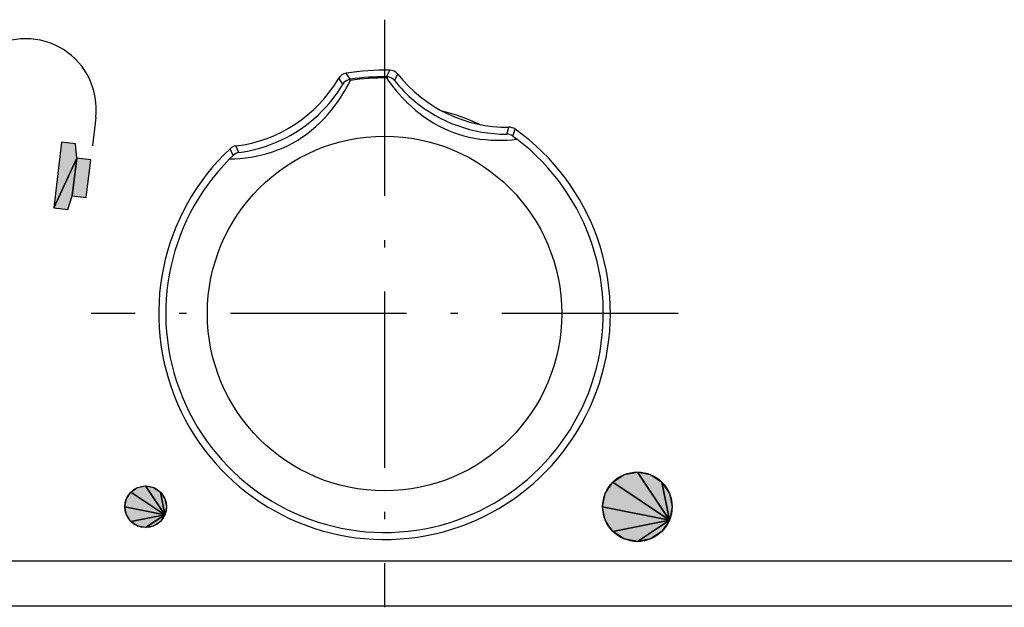
# Model space of a CAD drawing. Extents: x 0 to 841, y 0 to 594.
# Drawn here: x 326 to 354, y 499 to 516 of the extents above; entities that cross this region are included whole.
import ezdxf

# ---------------------------------------------------------------- set-up
doc = ezdxf.new("R2010")
doc.units = 0
doc.linetypes.add('DASHDOT', pattern=[18.5, 12, -3, 0.5, -3])
doc.layers.get('0').update_dxf_attribs({"linetype": 'CONTINUOUS'})

msp = doc.modelspace()

# ---------------------------------------------------------------- linework, layer by layer
at = {"color": 7, "linetype": 'DASHDOT', "ltscale": 0.4225}
for p, q in [((336.062, 516.357), (336.062, 499.457)), ((344.512, 507.907), (327.612, 507.907))]:
    msp.add_line(p, q, dxfattribs=at)
at = {"color": 7, "ltscale": 0.00528}
msp.add_line((335.075, 514.646), (334.955, 514.819), dxfattribs=at)
at = {"color": 7, "ltscale": 0.005281}
msp.add_line((336.119, 514.717), (336.215, 514.905), dxfattribs=at)
at = {"color": 7, "ltscale": 0.005174}
msp.add_line((336.349, 514.607), (336.444, 514.791), dxfattribs=at)
at = {"color": 7, "ltscale": 0.005173}
msp.add_line((334.863, 514.506), (334.743, 514.674), dxfattribs=at)
at = {"color": 7, "ltscale": 0.02051}
msp.add_line((327.747, 513.547), (327.651, 512.733), dxfattribs=at)
at = {"color": 7, "ltscale": 0.005211}
for p, q in [((339.584, 513.065), (339.643, 513.265)), ((331.869, 512.536), (331.783, 512.726))]:
    msp.add_line(p, q, dxfattribs=at)
at = {"color": 7, "ltscale": 0.005322}
for p, q in [((339.759, 513.006), (339.821, 513.21)), ((331.703, 512.454), (331.615, 512.647))]:
    msp.add_line(p, q, dxfattribs=at)
at = {"color": 7, "ltscale": 0.047523}
msp.add_line((326.765, 512.835), (326.542, 510.947), dxfattribs=at)
msp.add_line((326.765, 512.835), (326.542, 510.947), dxfattribs=at)
msp.add_line((326.765, 512.835), (326.542, 510.947), dxfattribs=at)
at = {"color": 7, "ltscale": 0.010126}
for p, q in [((327.168, 512.787), (326.765, 512.835)), ((327.168, 512.787), (326.765, 512.835)), ((327.168, 512.787), (326.765, 512.835)), ((327.603, 512.328), (327.2, 512.375)), ((327.603, 512.328), (327.2, 512.375)), ((327.603, 512.328), (327.2, 512.375))]:
    msp.add_line(p, q, dxfattribs=at)
at = {"color": 7, "ltscale": 0.010326}
for p, q in [((327.2, 512.375), (327.168, 512.787)), ((327.2, 512.375), (327.168, 512.787)), ((327.2, 512.375), (327.168, 512.787)), ((326.944, 510.899), (327.072, 511.292)), ((326.944, 510.899), (327.072, 511.292)), ((326.944, 510.899), (327.072, 511.292))]:
    msp.add_line(p, q, dxfattribs=at)
at = {"color": 7, "ltscale": 0.003571}
msp.add_line((339.759, 513.006), (339.873, 512.921), dxfattribs=at)
at = {"color": 7, "ltscale": 0.00357}
msp.add_line((331.602, 512.354), (331.703, 512.454), dxfattribs=at)
at = {"color": 7, "ltscale": 0.039321}
for p, q in [((327.2, 512.375), (326.542, 510.947)), ((326.542, 510.947), (327.2, 512.375)), ((326.542, 510.947), (327.2, 512.375)), ((327.2, 512.375), (326.542, 510.947))]:
    msp.add_line(p, q, dxfattribs=at)
at = {"color": 7, "ltscale": 0.027273}
for p, q in [((327.2, 512.375), (327.072, 511.292)), ((327.072, 511.292), (327.2, 512.375)), ((327.072, 511.292), (327.2, 512.375)), ((327.2, 512.375), (327.072, 511.292)), ((327.474, 511.244), (327.603, 512.328)), ((327.474, 511.244), (327.603, 512.328)), ((327.474, 511.244), (327.603, 512.328))]:
    msp.add_line(p, q, dxfattribs=at)
at = {"color": 7, "ltscale": 0.010123}
for p, q in [((327.072, 511.292), (327.474, 511.244)), ((327.072, 511.292), (327.474, 511.244)), ((327.072, 511.292), (327.474, 511.244)), ((326.542, 510.947), (326.944, 510.899)), ((326.542, 510.947), (326.944, 510.899)), ((326.542, 510.947), (326.944, 510.899))]:
    msp.add_line(p, q, dxfattribs=at)
at = {"color": 7, "ltscale": 0.009756}
for p, q in [((342.633, 503.055), (342.957, 503.272)), ((342.633, 503.055), (342.957, 503.272)), ((342.633, 503.055), (342.957, 503.272)), ((342.957, 501.424), (342.633, 501.641)), ((342.957, 501.424), (342.633, 501.641)), ((342.957, 501.424), (342.633, 501.641))]:
    msp.add_line(p, q, dxfattribs=at)
at = {"color": 7, "ltscale": 0.009755}
for p, q in [((342.957, 503.272), (343.34, 503.348)), ((342.957, 503.272), (343.34, 503.348)), ((342.957, 503.272), (343.34, 503.348)), ((343.34, 503.348), (343.722, 503.272)), ((343.34, 503.348), (343.722, 503.272)), ((343.34, 503.348), (343.722, 503.272)), ((344.264, 502.731), (344.34, 502.348)), ((344.264, 502.731), (344.34, 502.348)), ((344.264, 502.731), (344.34, 502.348)), ((344.34, 502.348), (344.264, 501.965)), ((344.34, 502.348), (344.264, 501.965)), ((344.34, 502.348), (344.264, 501.965)), ((343.34, 501.348), (342.957, 501.424)), ((343.34, 501.348), (342.957, 501.424)), ((343.34, 501.348), (342.957, 501.424)), ((343.722, 501.424), (343.34, 501.348)), ((343.722, 501.424), (343.34, 501.348)), ((343.722, 501.424), (343.34, 501.348))]:
    msp.add_line(p, q, dxfattribs=at)
at = {"color": 7, "ltscale": 0.041573}
for p, q in [((344.264, 501.965), (343.34, 503.348)), ((343.34, 503.348), (344.264, 501.965)), ((343.34, 503.348), (344.264, 501.965)), ((344.264, 501.965), (343.34, 503.348)), ((344.264, 501.965), (342.633, 501.641)), ((342.633, 501.641), (344.264, 501.965)), ((342.633, 501.641), (344.264, 501.965)), ((344.264, 501.965), (342.633, 501.641))]:
    msp.add_line(p, q, dxfattribs=at)
at = {"color": 7, "ltscale": 0.009753}
for p, q in [((343.722, 503.272), (344.047, 503.055)), ((343.722, 503.272), (344.047, 503.055)), ((343.722, 503.272), (344.047, 503.055)), ((344.047, 501.641), (343.722, 501.424)), ((344.047, 501.641), (343.722, 501.424)), ((344.047, 501.641), (343.722, 501.424))]:
    msp.add_line(p, q, dxfattribs=at)
at = {"color": 7, "ltscale": 0.005854}
for p, q in [((328.76, 502.772), (328.954, 502.902)), ((328.76, 502.772), (328.954, 502.902)), ((328.76, 502.772), (328.954, 502.902)), ((328.954, 501.794), (328.76, 501.924)), ((328.954, 501.794), (328.76, 501.924)), ((328.954, 501.794), (328.76, 501.924))]:
    msp.add_line(p, q, dxfattribs=at)
at = {"color": 7, "ltscale": 0.005853}
for p, q in [((328.954, 502.902), (329.184, 502.948)), ((328.954, 502.902), (329.184, 502.948)), ((328.954, 502.902), (329.184, 502.948)), ((329.184, 502.948), (329.414, 502.902)), ((329.184, 502.948), (329.414, 502.902)), ((329.184, 502.948), (329.414, 502.902)), ((328.584, 502.348), (328.63, 502.578)), ((328.584, 502.348), (328.63, 502.578)), ((328.584, 502.348), (328.63, 502.578)), ((329.608, 502.772), (329.738, 502.578)), ((329.608, 502.772), (329.738, 502.578)), ((329.608, 502.772), (329.738, 502.578)), ((329.738, 502.578), (329.784, 502.348)), ((329.738, 502.578), (329.784, 502.348)), ((329.738, 502.578), (329.784, 502.348)), ((328.63, 502.118), (328.584, 502.348)), ((328.63, 502.118), (328.584, 502.348)), ((328.63, 502.118), (328.584, 502.348)), ((329.784, 502.348), (329.738, 502.118)), ((329.784, 502.348), (329.738, 502.118)), ((329.784, 502.348), (329.738, 502.118)), ((329.738, 502.118), (329.608, 501.924)), ((329.738, 502.118), (329.608, 501.924)), ((329.738, 502.118), (329.608, 501.924)), ((329.184, 501.748), (328.954, 501.794)), ((329.184, 501.748), (328.954, 501.794)), ((329.184, 501.748), (328.954, 501.794)), ((329.414, 501.794), (329.184, 501.748)), ((329.414, 501.794), (329.184, 501.748)), ((329.414, 501.794), (329.184, 501.748))]:
    msp.add_line(p, q, dxfattribs=at)
at = {"color": 7, "ltscale": 0.024944}
for p, q in [((329.738, 502.118), (329.184, 502.948)), ((329.184, 502.948), (329.738, 502.118)), ((329.184, 502.948), (329.738, 502.118)), ((329.738, 502.118), (329.184, 502.948))]:
    msp.add_line(p, q, dxfattribs=at)
at = {"color": 7, "ltscale": 0.005851}
for p, q in [((329.414, 502.902), (329.608, 502.772)), ((329.414, 502.902), (329.608, 502.772)), ((329.414, 502.902), (329.608, 502.772)), ((329.608, 501.924), (329.414, 501.794)), ((329.608, 501.924), (329.414, 501.794)), ((329.608, 501.924), (329.414, 501.794))]:
    msp.add_line(p, q, dxfattribs=at)
at = {"color": 7, "ltscale": 0.009754}
for p, q in [((342.416, 502.731), (342.633, 503.055)), ((342.416, 502.731), (342.633, 503.055)), ((342.416, 502.731), (342.633, 503.055)), ((344.047, 503.055), (344.264, 502.731)), ((344.047, 503.055), (344.264, 502.731)), ((344.047, 503.055), (344.264, 502.731)), ((342.34, 502.348), (342.416, 502.731)), ((342.34, 502.348), (342.416, 502.731)), ((342.34, 502.348), (342.416, 502.731)), ((342.416, 501.965), (342.34, 502.348)), ((342.416, 501.965), (342.34, 502.348)), ((342.416, 501.965), (342.34, 502.348)), ((342.633, 501.641), (342.416, 501.965)), ((342.633, 501.641), (342.416, 501.965)), ((342.633, 501.641), (342.416, 501.965)), ((344.264, 501.965), (344.047, 501.641)), ((344.264, 501.965), (344.047, 501.641)), ((344.264, 501.965), (344.047, 501.641))]:
    msp.add_line(p, q, dxfattribs=at)
at = {"color": 7, "ltscale": 0.049039}
for p, q in [((344.264, 501.965), (342.633, 503.055)), ((342.633, 503.055), (344.264, 501.965)), ((342.633, 503.055), (344.264, 501.965)), ((344.264, 501.965), (342.633, 503.055))]:
    msp.add_line(p, q, dxfattribs=at)
at = {"color": 7, "ltscale": 0.027778}
for p, q in [((344.264, 501.965), (344.047, 503.055)), ((344.047, 503.055), (344.264, 501.965)), ((344.047, 503.055), (344.264, 501.965)), ((344.264, 501.965), (344.047, 503.055))]:
    msp.add_line(p, q, dxfattribs=at)
at = {"color": 7, "ltscale": 0.005852}
for p, q in [((328.63, 502.578), (328.76, 502.772)), ((328.63, 502.578), (328.76, 502.772)), ((328.63, 502.578), (328.76, 502.772)), ((328.76, 501.924), (328.63, 502.118)), ((328.76, 501.924), (328.63, 502.118)), ((328.76, 501.924), (328.63, 502.118))]:
    msp.add_line(p, q, dxfattribs=at)
at = {"color": 7, "ltscale": 0.029424}
for p, q in [((329.738, 502.118), (328.76, 502.772)), ((328.76, 502.772), (329.738, 502.118)), ((328.76, 502.772), (329.738, 502.118)), ((329.738, 502.118), (328.76, 502.772))]:
    msp.add_line(p, q, dxfattribs=at)
at = {"color": 7, "ltscale": 0.016667}
for p, q in [((329.738, 502.118), (329.608, 502.772)), ((329.608, 502.772), (329.738, 502.118)), ((329.608, 502.772), (329.738, 502.118)), ((329.738, 502.118), (329.608, 502.772)), ((329.738, 502.118), (329.184, 501.748)), ((329.184, 501.748), (329.738, 502.118)), ((329.184, 501.748), (329.738, 502.118)), ((329.738, 502.118), (329.184, 501.748))]:
    msp.add_line(p, q, dxfattribs=at)
at = {"color": 7, "ltscale": 0.029423}
for p, q in [((329.738, 502.118), (328.584, 502.348)), ((328.584, 502.348), (329.738, 502.118)), ((328.584, 502.348), (329.738, 502.118)), ((329.738, 502.118), (328.584, 502.348))]:
    msp.add_line(p, q, dxfattribs=at)
at = {"color": 7, "ltscale": 0.049038}
for p, q in [((344.264, 501.965), (342.34, 502.348)), ((342.34, 502.348), (344.264, 501.965)), ((342.34, 502.348), (344.264, 501.965)), ((344.264, 501.965), (342.34, 502.348))]:
    msp.add_line(p, q, dxfattribs=at)
at = {"color": 7, "ltscale": 0.024945}
for p, q in [((329.738, 502.118), (328.76, 501.924)), ((328.76, 501.924), (329.738, 502.118)), ((328.76, 501.924), (329.738, 502.118)), ((329.738, 502.118), (328.76, 501.924))]:
    msp.add_line(p, q, dxfattribs=at)
at = {"color": 7, "ltscale": 0.027777}
for p, q in [((344.264, 501.965), (343.34, 501.348)), ((343.34, 501.348), (344.264, 501.965)), ((343.34, 501.348), (344.264, 501.965)), ((344.264, 501.965), (343.34, 501.348))]:
    msp.add_line(p, q, dxfattribs=at)
at = {"color": 7}
for points in [[(331.602, 512.354), (331.748, 512.359), (331.9, 512.369), (332.055, 512.385), (332.212, 512.407), (332.37, 512.435), (332.528, 512.469), (332.684, 512.51), (332.838, 512.558), (332.99, 512.613), (333.139, 512.674), (333.285, 512.741), (333.427, 512.816), (333.566, 512.897), (333.701, 512.984), (333.832, 513.078), (333.959, 513.177), (334.082, 513.282), (334.2, 513.393), (334.313, 513.507), (334.421, 513.625), (334.523, 513.746), (334.619, 513.868), (334.708, 513.989), (334.79, 514.108), (334.864, 514.223), (334.93, 514.332), (334.988, 514.434), (335.038, 514.527), (335.081, 514.611)], [(331.869, 512.536), (332.014, 512.558), (332.163, 512.586), (332.315, 512.621), (332.469, 512.662), (332.622, 512.709), (332.775, 512.763), (332.927, 512.824), (333.076, 512.89), (333.223, 512.962), (333.367, 513.04), (333.508, 513.124), (333.645, 513.213), (333.778, 513.307), (333.907, 513.406), (334.03, 513.508), (334.149, 513.615), (334.261, 513.723), (334.366, 513.833), (334.463, 513.943), (334.552, 514.051), (334.633, 514.156), (334.704, 514.255), (334.766, 514.348), (334.819, 514.432), (334.863, 514.506)], [(336.736, 513.952), (336.848, 513.848), (336.965, 513.746), (337.088, 513.648), (337.214, 513.554), (337.345, 513.466), (337.479, 513.383), (337.616, 513.306), (337.757, 513.235), (337.9, 513.171), (338.045, 513.113), (338.194, 513.062), (338.344, 513.018), (338.497, 512.98), (338.651, 512.949), (338.807, 512.925), (338.964, 512.907), (339.121, 512.895), (339.277, 512.89), (339.432, 512.89), (339.584, 512.896), (339.731, 512.906), (339.873, 512.921)]]:
    msp.add_lwpolyline(points, dxfattribs=at)
msp.add_lwpolyline([(327.603, 512.328), (327.2, 512.375), (327.168, 512.787), (326.765, 512.835), (326.542, 510.947), (326.944, 510.899), (327.072, 511.292), (327.474, 511.244)], close=True, dxfattribs=at)
at = {"color": 140}
msp.add_lwpolyline([(492.347, 499.489), (316.562, 499.489), (316.562, 500.789), (474.5, 500.789)], dxfattribs=at)
msp.add_lwpolyline([(492.347, 499.489), (316.562, 499.489), (316.562, 500.789), (474.5, 500.789)], dxfattribs=at)
at = {"color": 7}
for centre, radius in [((336.062, 507.907), 5.1), ((343.34, 502.348), 1), ((329.184, 502.348), 0.6)]:
    msp.add_circle(centre, radius, dxfattribs=at)
for centre, radius, start, end in [((325.736, 513.786), 2.025, 353.2423, 186.7577), ((335.002, 514.523), 0.3, 99.1025, 149.6368), ((336.062, 507.907), 7, 88.7437, 99.1003), ((336.062, 507.907), 6.81, 89.5165, 98.3275), ((336.112, 514.42), 0.297, 77.4321, 88.5202), ((336.235, 514.52), 0.199, 107.3, 125.7939), ((336.118, 514.415), 0.3, 39.7219, 78.7402), ((336.209, 514.605), 0.3, 38.2072, 88.7416), ((339.588, 517.265), 4, 218.2039, 270.7926), ((331.292, 516.696), 4, 277.0515, 329.6401), ((335.118, 514.347), 0.3, 109.1039, 148.1221), ((335.124, 514.353), 0.297, 99.3238, 110.412), ((334.987, 514.435), 0.199, 62.0502, 80.5441), ((336.062, 507.907), 6.775, 89.5165, 98.3275), ((340.007, 517.342), 4.711, 214.3798, 226.0261), ((339.364, 516.972), 3.832, 218.1074, 230.1863), ((339.567, 517.21), 4.145, 230.1363, 270.2328), ((336.262, 507.907), 6, 64.951, 75.9174), ((336.062, 507.907), 6.5, 133.1734, 54.6706), ((339.58, 512.764), 0.302, 53.4836, 89.1801), ((339.647, 512.965), 0.3, 54.6707, 90.7925), ((336.062, 507.907), 6.298, 135.0877, 52.7564), ((331.82, 512.429), 0.3, 97.0516, 133.1733), ((331.914, 512.238), 0.302, 98.6639, 134.3605)]:
    msp.add_arc(centre, radius, start, end, dxfattribs=at)
for points in [[(327.168, 512.787), (326.765, 512.835), (327.2, 512.375), (326.542, 510.947)], [(326.542, 510.947), (326.944, 510.899), (327.2, 512.375), (327.072, 511.292)], [(327.072, 511.292), (327.474, 511.244), (327.2, 512.375), (327.603, 512.328)], [(342.633, 503.055), (342.957, 503.272), (344.264, 501.965), (343.34, 503.348)], [(343.34, 503.348), (343.722, 503.272), (344.264, 501.965), (344.047, 503.055)], [(328.76, 502.772), (328.954, 502.902), (329.738, 502.118), (329.184, 502.948)], [(329.184, 502.948), (329.414, 502.902), (329.738, 502.118), (329.608, 502.772)], [(342.34, 502.348), (342.416, 502.731), (344.264, 501.965), (342.633, 503.055)], [(344.047, 503.055), (344.264, 502.731), (344.264, 501.965), (344.34, 502.348)], [(328.584, 502.348), (328.63, 502.578), (329.738, 502.118), (328.76, 502.772)], [(329.608, 502.772), (329.738, 502.578), (329.738, 502.118), (329.784, 502.348)], [(328.76, 501.924), (328.63, 502.118), (329.738, 502.118), (328.584, 502.348)], [(342.633, 501.641), (342.416, 501.965), (344.264, 501.965), (342.34, 502.348)], [(329.184, 501.748), (328.954, 501.794), (329.738, 502.118), (328.76, 501.924)], [(329.608, 501.924), (329.414, 501.794), (329.738, 502.118), (329.184, 501.748)], [(343.34, 501.348), (342.957, 501.424), (344.264, 501.965), (342.633, 501.641)], [(344.047, 501.641), (343.722, 501.424), (344.264, 501.965), (343.34, 501.348)]]:
    msp.add_solid(points, dxfattribs=at)

doc.saveas('drawing.dxf')
